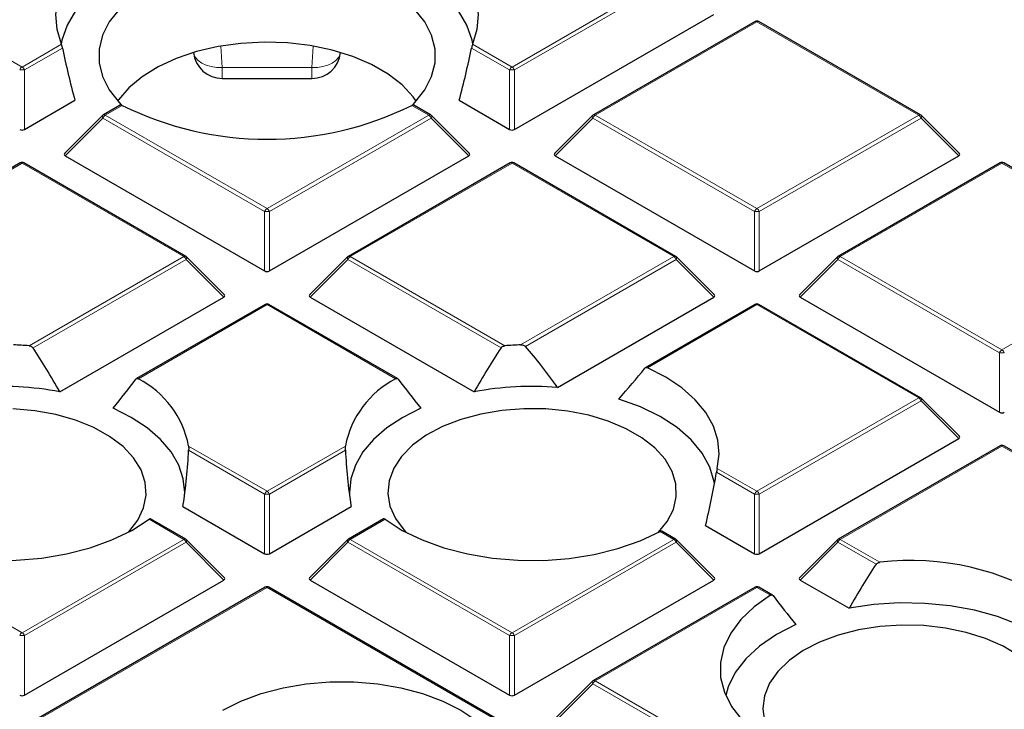
# Model space of a CAD drawing. Units: millimetres. Extents: x -35 to 420, y -33 to 369.
# Drawn here: x 305 to 320, y 206 to 216 of the extents above; entities that cross this region are included whole.
import ezdxf

# ---------------------------------------------------------------- set-up
doc = ezdxf.new("R2010")
doc.units = ezdxf.units.MM

msp = doc.modelspace()

# ---------------------------------------------------------------- linework, layer by layer
at = {"color": 8, "linetype": 'Continuous', "lineweight": 18}
for p, q in [((302.7002, 216.5043), (305.1008, 215.1185)), ((312.3739, 215.1185), (314.7745, 216.5043)), ((314.8095, 216.4608), (312.4089, 215.075)), ((316.0104, 215.7908), (313.6098, 214.405)), ((318.411, 214.405), (316.0104, 215.7908)), ((305.1008, 215.1185), (305.6852, 215.4559)), ((311.7895, 215.4559), (312.3739, 215.1185)), ((305.7009, 215.4012), (305.1358, 215.075)), ((308.0514, 215.4293), (308.0726, 215.1118)), ((309.4232, 215.4293), (309.4021, 215.1118)), ((312.3389, 215.075), (311.7738, 215.4012)), ((305.1358, 215.075), (305.1358, 214.1918)), ((308.0726, 215.1118), (309.4021, 215.1118)), ((308.0726, 215.1118), (308.0726, 214.9487)), ((309.4021, 215.1118), (309.4021, 214.9487)), ((312.3389, 214.1918), (312.3389, 215.075)), ((312.4089, 215.075), (312.4089, 214.1918)), ((306.5878, 214.5499), (306.3367, 214.405)), ((311.1379, 214.405), (310.8869, 214.5499)), ((306.3017, 214.3615), (305.7419, 213.8016)), ((308.7023, 212.9756), (306.3017, 214.3615)), ((306.3367, 214.405), (308.7373, 213.0192)), ((308.7373, 213.0192), (311.1379, 214.405)), ((311.1729, 214.3615), (308.7723, 212.9756)), ((311.7328, 213.8016), (311.1729, 214.3615)), ((313.5748, 214.3615), (313.015, 213.8016)), ((315.9754, 212.9756), (313.5748, 214.3615)), ((313.6098, 214.405), (316.0104, 213.0192)), ((316.0104, 213.0192), (318.411, 214.405)), ((318.446, 214.3615), (316.0454, 212.9756)), ((319.0059, 213.8016), (318.446, 214.3615)), ((305.1008, 213.6915), (302.7002, 212.3057)), ((307.5014, 212.3057), (305.1008, 213.6915)), ((312.3739, 213.6915), (309.9733, 212.3057)), ((314.7745, 212.3057), (312.3739, 213.6915)), ((319.647, 213.6915), (317.2464, 212.3057)), ((322.0476, 212.3057), (319.647, 213.6915)), ((308.7023, 212.0925), (308.7023, 212.9756)), ((308.7723, 212.9756), (308.7723, 212.0925)), ((315.9754, 212.0925), (315.9754, 212.9756)), ((316.0454, 212.9756), (316.0454, 212.0925)), ((305.2052, 210.9801), (307.5014, 212.3057)), ((307.5364, 212.2621), (305.2634, 210.95)), ((308.0962, 211.7022), (307.5364, 212.2621)), ((309.9383, 212.2621), (309.3784, 211.7022)), ((312.2112, 210.95), (309.9383, 212.2621)), ((309.9733, 212.3057), (312.2695, 210.9801)), ((312.5025, 210.9941), (314.7745, 212.3057)), ((314.8095, 212.2621), (312.5735, 210.9713)), ((315.3693, 211.7022), (314.8095, 212.2621)), ((317.2114, 212.2621), (316.6515, 211.7022)), ((319.612, 210.8763), (317.2114, 212.2621)), ((317.2464, 212.3057), (319.647, 210.9198)), ((319.647, 210.9198), (322.0476, 212.3057)), ((308.7373, 211.5922), (306.8279, 210.4899)), ((310.6467, 210.4899), (308.7373, 211.5922)), ((316.0104, 211.5922), (314.3876, 210.6553)), ((318.411, 210.2063), (316.0104, 211.5922)), ((319.612, 209.9932), (319.612, 210.8763)), ((316.0104, 208.8205), (318.411, 210.2063)), ((318.446, 210.1628), (316.0454, 208.777)), ((319.0059, 209.6029), (318.446, 210.1628)), ((307.5727, 209.4928), (308.7373, 208.8205)), ((308.7373, 208.8205), (309.902, 209.4928)), ((319.647, 209.4928), (317.2464, 208.107)), ((322.0476, 208.107), (319.647, 209.4928)), ((308.7023, 208.777), (307.5736, 209.4286)), ((309.901, 209.4286), (308.7723, 208.777)), ((315.4207, 209.1609), (316.0104, 208.8205)), ((315.9754, 208.777), (315.409, 209.104)), ((308.7023, 207.8938), (308.7023, 208.777)), ((308.7723, 208.777), (308.7723, 207.8938)), ((315.9754, 207.8938), (315.9754, 208.777)), ((316.0454, 208.777), (316.0454, 207.8938)), ((307.5014, 208.107), (306.9858, 208.4046)), ((310.4889, 208.4046), (309.9733, 208.107)), ((314.7745, 208.107), (314.5716, 208.2241)), ((302.7002, 208.107), (305.1008, 206.7212)), ((305.1008, 206.7212), (307.5014, 208.107)), ((307.5364, 208.0635), (305.1358, 206.6776)), ((308.0962, 207.5035), (307.5364, 208.0635)), ((309.9383, 208.0635), (309.3784, 207.5035)), ((312.3389, 206.6776), (309.9383, 208.0635)), ((309.9733, 208.107), (312.3739, 206.7212)), ((312.3739, 206.7212), (314.7745, 208.107)), ((314.8095, 208.0635), (312.4089, 206.6776)), ((315.3693, 207.5035), (314.8095, 208.0635)), ((317.2114, 208.0635), (316.6515, 207.5035)), ((317.7778, 207.7365), (317.2114, 208.0635)), ((317.2464, 208.107), (317.8361, 207.7666)), ((308.7373, 207.3935), (302.7002, 203.9083)), ((314.7745, 203.9083), (308.7373, 207.3935)), ((316.0104, 207.3935), (313.6098, 206.0077)), ((316.2133, 207.2764), (316.0104, 207.3935)), ((305.1358, 206.6776), (305.1358, 205.7945)), ((312.3389, 205.7945), (312.3389, 206.6776)), ((312.4089, 206.6776), (312.4089, 205.7945)), ((313.5748, 205.9641), (313.015, 205.4042)), ((315.9754, 204.5783), (313.5748, 205.9641)), ((313.6098, 206.0077), (316.0104, 204.6218))]:
    msp.add_line(p, q, dxfattribs=at)
at = {"color": 7, "linetype": 'Continuous', "lineweight": 25}
for p, q in [((312.4089, 214.1918), (315.3693, 215.9009)), ((315.9819, 215.7937), (313.5813, 214.4078)), ((318.4396, 214.4078), (316.039, 215.7937)), ((308.0726, 214.9487), (309.4021, 214.9487)), ((305.1358, 214.1918), (305.8856, 214.6247)), ((311.5891, 214.6247), (312.3389, 214.1918)), ((306.5596, 214.553), (306.3082, 214.4078)), ((311.1665, 214.4078), (310.9151, 214.553)), ((306.2963, 214.3987), (305.7328, 213.8352)), ((311.7418, 213.8352), (311.1783, 214.3987)), ((313.5694, 214.3987), (313.0059, 213.8352)), ((319.0149, 213.8352), (318.4514, 214.3987)), ((305.0722, 213.6943), (302.6716, 212.3085)), ((307.5299, 212.3085), (305.1294, 213.6943)), ((305.7419, 213.8016), (308.7023, 212.0925)), ((308.7723, 212.0925), (311.7328, 213.8016)), ((312.3453, 213.6943), (309.9447, 212.3085)), ((314.803, 212.3085), (312.4024, 213.6943)), ((313.015, 213.8016), (315.9754, 212.0925)), ((316.0454, 212.0925), (319.0059, 213.8016)), ((319.6184, 213.6943), (317.2178, 212.3085)), ((322.0761, 212.3085), (319.6755, 213.6943)), ((308.1053, 211.7359), (307.5418, 212.2994)), ((309.9329, 212.2994), (309.3694, 211.7359)), ((315.3784, 211.7359), (314.8149, 212.2994)), ((317.206, 212.2994), (316.6425, 211.7359)), ((305.662, 210.2969), (308.0962, 211.7022)), ((309.3784, 211.7022), (311.8127, 210.2969)), ((313.0491, 210.3628), (315.3693, 211.7022)), ((316.6515, 211.7022), (319.612, 209.9932)), ((308.7088, 211.595), (306.799, 210.4925)), ((310.6756, 210.4925), (308.7659, 211.595)), ((315.9819, 211.595), (314.3543, 210.6554)), ((318.4396, 210.2092), (316.039, 211.595)), ((319.0149, 209.6366), (318.4514, 210.2001)), ((316.0454, 207.8938), (319.0059, 209.6029)), ((319.6184, 209.4957), (317.2178, 208.1098)), ((322.0761, 208.1098), (319.6755, 209.4957)), ((307.4893, 208.5941), (308.7023, 207.8938)), ((308.7723, 207.8938), (309.9853, 208.5941)), ((307.5299, 208.1098), (307.0096, 208.4102)), ((310.465, 208.4102), (309.9447, 208.1098)), ((315.2477, 208.314), (315.9754, 207.8938)), ((314.803, 208.1098), (314.5998, 208.2271)), ((308.1053, 207.5372), (307.5418, 208.1007)), ((309.9329, 208.1007), (309.3694, 207.5372)), ((315.3784, 207.5372), (314.8149, 208.1007)), ((317.206, 208.1007), (316.6425, 207.5372)), ((305.1358, 205.7945), (308.0962, 207.5035)), ((309.3784, 207.5035), (312.3389, 205.7945)), ((312.4089, 205.7945), (315.3693, 207.5035)), ((316.6515, 207.5035), (317.3793, 207.0834)), ((308.7088, 207.3963), (302.6716, 203.9112)), ((314.803, 203.9112), (308.7659, 207.3963)), ((315.9819, 207.3963), (313.5813, 206.0105)), ((316.2422, 207.279), (316.039, 207.3963)), ((313.5694, 206.0014), (313.0059, 205.4379))]:
    msp.add_line(p, q, dxfattribs=at)
at = {"color": 7, "linetype": 'Continuous', "lineweight": 25, "flags": 128}
for points in [[(305.6852, 215.4559), (305.6209, 215.6753), (305.6039, 215.8977), (305.6342, 216.1195), (305.7115, 216.3376), (305.8347, 216.5485), (306.0017, 216.7491), (306.2101, 216.9363), (306.4568, 217.1073)], [(311.0179, 217.1073), (311.2645, 216.9363), (311.473, 216.7491), (311.64, 216.5485), (311.7631, 216.3376), (311.8404, 216.1195), (311.8708, 215.8977), (311.8537, 215.6753), (311.7895, 215.4559)], [(306.8293, 216.6727), (306.5375, 216.5206), (306.2817, 216.3482), (306.0661, 216.1584), (305.8943, 215.9542), (305.7691, 215.739), (305.6926, 215.5164), (305.6819, 215.464)], [(311.7927, 215.464), (311.7821, 215.5164), (311.7055, 215.739), (311.5803, 215.9542), (311.4085, 216.1584), (311.193, 216.3482), (310.9372, 216.5206), (310.6453, 216.6727)], [(306.5431, 215.9748), (306.395, 215.7875), (306.2945, 215.59), (306.2437, 215.3861), (306.2437, 215.1802), (306.2945, 214.9764), (306.395, 214.7788), (306.5431, 214.5915), (306.5739, 214.56)], [(310.9045, 214.5636), (310.9315, 214.5915), (311.0797, 214.7788), (311.1802, 214.9764), (311.231, 215.1802), (311.231, 215.3861), (311.1802, 215.59), (311.0797, 215.7875), (310.9315, 215.9748)], [(310.9514, 214.6129), (310.9058, 214.6759), (310.7417, 214.8522), (310.5348, 215.0128), (310.2897, 215.1544), (310.0114, 215.2738), (309.706, 215.3685), (309.3799, 215.4366), (309.0402, 215.4766), (308.694, 215.4875), (308.3487, 215.4693), (308.0117, 215.4222), (307.6901, 215.3473), (307.3909, 215.2462), (307.1204, 215.1209), (306.8843, 214.9743), (306.6878, 214.8094), (306.5349, 214.6298), (306.5233, 214.6129)], [(315.4207, 209.1609), (315.45, 209.3708), (315.4313, 209.5811), (315.3651, 209.7881), (315.2525, 209.9884), (315.0953, 210.1784), (314.8964, 210.3548), (314.6591, 210.5147), (314.3876, 210.6553)], [(315.3794, 208.9337), (315.375, 208.9626), (315.312, 209.1785), (315.1975, 209.3873), (315.0336, 209.5849), (314.8236, 209.7673), (314.5716, 209.931), (314.2825, 210.0728), (313.962, 210.19)], [(306.6757, 208.2115), (306.6837, 208.2199), (306.8179, 208.3928), (306.9048, 208.5754), (306.9424, 208.7635), (306.9299, 208.9528), (306.8674, 209.1387), (306.7565, 209.3169), (306.5998, 209.4833), (306.4009, 209.6339), (306.1645, 209.7653), (305.8962, 209.8742), (305.6022, 209.9583), (305.2894, 210.0154), (304.9652, 210.0443)], [(307.5148, 208.7761), (307.5154, 208.8001), (307.4943, 209.0062), (307.4264, 209.209), (307.3129, 209.4048), (307.1558, 209.5904), (306.9578, 209.7624), (306.7223, 209.9178), (306.4534, 210.0541)], [(311.0212, 210.0541), (310.7524, 209.9178), (310.5169, 209.7624), (310.3189, 209.5904), (310.1618, 209.4048), (310.0483, 209.209), (309.9804, 209.0062), (309.9593, 208.8001), (309.9599, 208.7761)], [(314.548, 208.2115), (314.676, 208.3705), (314.769, 208.5522), (314.8128, 208.7399), (314.8065, 208.9292), (314.7503, 209.1158), (314.6453, 209.2952), (314.4941, 209.4633), (314.3003, 209.6161), (314.0683, 209.75), (313.8036, 209.8619), (313.5125, 209.9492), (313.2016, 210.0098), (312.8784, 210.0423), (312.5504, 210.0459), (312.2253, 210.0206), (311.9107, 209.9669), (311.6139, 209.8861), (311.342, 209.7802), (311.1013, 209.6515), (310.8975, 209.5031), (310.7353, 209.3385), (310.6185, 209.1615), (310.5499, 208.9763), (310.531, 208.7872), (310.5624, 208.5987), (310.6433, 208.4151), (310.7717, 208.2409), (310.799, 208.2115)], [(302.9031, 208.2241), (303.2003, 208.0843), (303.5281, 207.9695), (303.8801, 207.8819), (304.2497, 207.8231), (304.6299, 207.7942), (305.0132, 207.7958), (305.3926, 207.8279), (305.7606, 207.8899), (306.1104, 207.9805), (306.4352, 208.0981), (306.7289, 208.2404), (306.9858, 208.4046)], [(310.4889, 208.4046), (310.7458, 208.2404), (311.0395, 208.0981), (311.3643, 207.9805), (311.714, 207.8899), (312.0821, 207.8279), (312.4614, 207.7958), (312.8448, 207.7942), (313.2249, 207.8231), (313.5945, 207.8819), (313.9466, 207.9695), (314.2743, 208.0843), (314.5716, 208.2241)], [(316.2133, 207.2764), (315.9712, 207.1048), (315.7723, 206.9155), (315.6205, 206.7123), (315.5186, 206.499), (315.4686, 206.2795), (315.4714, 206.0582), (315.527, 205.8392), (315.6343, 205.6267), (315.7913, 205.4248), (315.995, 205.2373), (316.2415, 205.0678), (316.526, 204.9195)], [(320.629, 206.3412), (320.426, 206.5263), (320.1803, 206.6931), (319.8967, 206.8386), (319.5808, 206.9598), (319.2386, 207.0544), (318.8769, 207.1206), (318.5028, 207.157), (318.1236, 207.1629), (317.7466, 207.1382), (317.3793, 207.0834)], [(316.5878, 206.8405), (316.2991, 206.6927), (316.0496, 206.5227), (315.8444, 206.334), (315.6876, 206.1303), (315.5825, 205.9159), (315.5466, 205.791)], [(319.8933, 206.3844), (319.6658, 206.5209), (319.4049, 206.6357), (319.1167, 206.7262), (318.8079, 206.7902), (318.4858, 206.8263), (318.158, 206.8335), (317.8321, 206.8118), (317.5158, 206.7616), (317.2164, 206.6841), (316.941, 206.5812), (316.6961, 206.4552), (316.4874, 206.3091), (316.3197, 206.1463), (316.1971, 205.9706), (316.1223, 205.7862), (316.0972, 205.5974), (316.0972, 205.5974)], [(308.0807, 205.5703), (308.3503, 205.7051), (308.6504, 205.8165), (308.9748, 205.902), (309.3171, 205.96), (309.6702, 205.9893), (310.0268, 205.9893), (310.3799, 205.96), (310.7222, 205.902), (311.0466, 205.8165), (311.3467, 205.7051), (311.6163, 205.5703), (311.8499, 205.4147), (312.0427, 205.2414), (312.1909, 205.0541), (312.2914, 204.8566), (312.3421, 204.6527), (312.3421, 204.4468), (312.2914, 204.243), (312.1909, 204.0454), (312.0427, 203.8581), (311.8499, 203.6849), (311.6163, 203.5293)]]:
    msp.add_lwpolyline(points, dxfattribs=at)
at = {"color": 8, "linetype": 'Continuous', "lineweight": 18, "flags": 128}
for points in [[(307.6465, 215.3346), (307.653, 215.3076), (307.6775, 215.2589), (307.7172, 215.2148), (307.7704, 215.1769), (307.8352, 215.1467), (307.9091, 215.1253), (307.9892, 215.1135), (308.0726, 215.1118)], [(309.4021, 215.1118), (309.4854, 215.1135), (309.5656, 215.1253), (309.6395, 215.1467), (309.7043, 215.1769), (309.7575, 215.2148), (309.7971, 215.2589), (309.8216, 215.3076), (309.8281, 215.3346)], [(306.3017, 214.3615), (306.2978, 214.3687), (306.2949, 214.3756), (306.2931, 214.382), (306.2925, 214.3879), (306.2931, 214.3929), (306.2949, 214.3969), (306.2963, 214.3987)], [(311.1783, 214.3987), (311.1798, 214.3969), (311.1816, 214.3929), (311.1822, 214.3879), (311.1816, 214.382), (311.1798, 214.3756), (311.1769, 214.3687), (311.1729, 214.3615)], [(313.5748, 214.3615), (313.5709, 214.3687), (313.568, 214.3756), (313.5662, 214.382), (313.5656, 214.3879), (313.5662, 214.3929), (313.568, 214.3969), (313.5694, 214.3987)], [(318.4514, 214.3987), (318.4529, 214.3969), (318.4547, 214.3929), (318.4553, 214.3879), (318.4547, 214.382), (318.4529, 214.3756), (318.45, 214.3687), (318.446, 214.3615)], [(307.5418, 212.2994), (307.5433, 212.2976), (307.545, 212.2935), (307.5456, 212.2885), (307.545, 212.2827), (307.5433, 212.2763), (307.5403, 212.2693), (307.5364, 212.2621)], [(309.9383, 212.2621), (309.9343, 212.2693), (309.9314, 212.2763), (309.9296, 212.2827), (309.929, 212.2885), (309.9296, 212.2935), (309.9314, 212.2976), (309.9329, 212.2994)], [(314.8149, 212.2994), (314.8164, 212.2976), (314.8181, 212.2935), (314.8187, 212.2885), (314.8181, 212.2827), (314.8164, 212.2763), (314.8134, 212.2693), (314.8095, 212.2621)], [(317.2114, 212.2621), (317.2074, 212.2693), (317.2045, 212.2763), (317.2027, 212.2827), (317.2021, 212.2885), (317.2027, 212.2935), (317.2045, 212.2976), (317.206, 212.2994)], [(318.4514, 210.2001), (318.4529, 210.1983), (318.4547, 210.1942), (318.4553, 210.1892), (318.4547, 210.1834), (318.4529, 210.1769), (318.45, 210.17), (318.446, 210.1628)], [(307.5418, 208.1007), (307.5433, 208.0989), (307.545, 208.0949), (307.5456, 208.0898), (307.545, 208.084), (307.5433, 208.0776), (307.5403, 208.0707), (307.5364, 208.0635)], [(309.9383, 208.0635), (309.9343, 208.0707), (309.9314, 208.0776), (309.9296, 208.084), (309.929, 208.0898), (309.9296, 208.0949), (309.9314, 208.0989), (309.9329, 208.1007)], [(314.8149, 208.1007), (314.8164, 208.0989), (314.8181, 208.0949), (314.8187, 208.0898), (314.8181, 208.084), (314.8164, 208.0776), (314.8134, 208.0707), (314.8095, 208.0635)], [(317.2114, 208.0635), (317.2074, 208.0707), (317.2045, 208.0776), (317.2027, 208.084), (317.2021, 208.0898), (317.2027, 208.0949), (317.2045, 208.0989), (317.206, 208.1007)], [(313.5748, 205.9641), (313.5709, 205.9713), (313.568, 205.9782), (313.5662, 205.9847), (313.5656, 205.9905), (313.5662, 205.9955), (313.568, 205.9996), (313.5694, 206.0014)]]:
    msp.add_lwpolyline(points, dxfattribs=at)
at = {"color": 7, "linetype": 'Continuous', "lineweight": 25}
for centre, radius, start, end in [((316.0104, 215.7442), 0.0571, 60.00269, 119.99731), ((308.0726, 215.3772), 0.4286, 185.72262, 270), ((309.4021, 215.3772), 0.4286, 270, 354.27738), ((308.7373, 218.888), 4.8415, 243.64112, 296.35888), ((306.3367, 214.3583), 0.0571, 119.99731, 135.00155), ((311.1379, 214.3583), 0.0571, 44.99845, 60.00269), ((313.6098, 214.3583), 0.0571, 119.99731, 135.00155), ((318.411, 214.3583), 0.0571, 44.99845, 60.00269), ((305.1008, 213.6448), 0.0571, 60.00269, 119.99731), ((312.3739, 213.6448), 0.0571, 60.00269, 119.99731), ((319.647, 213.6448), 0.0571, 60.00269, 119.99731), ((307.5014, 212.259), 0.0571, 44.99845, 60.00269), ((309.9733, 212.259), 0.0571, 119.99731, 135.00155), ((314.7745, 212.259), 0.0571, 44.99845, 60.00269), ((317.2464, 212.259), 0.0571, 119.99731, 135.00155), ((308.7373, 211.5455), 0.0571, 60.00269, 119.99731), ((316.0104, 211.5455), 0.0571, 60.00269, 119.99731), ((304.8031, 206.2403), 4.7568, 85.15194, 87.96432), ((312.6715, 206.2403), 4.7568, 92.03568, 94.84806), ((306.1787, 209.2283), 1.4189, 10.74721, 62.76836), ((311.296, 209.2283), 1.4189, 117.23164, 169.25279), ((304.8007, 205.7638), 4.6143, 79.24262, 94.66325), ((312.6739, 205.7638), 4.6143, 85.33675, 100.75738), ((318.411, 210.1597), 0.0571, 44.99845, 60.00269), ((319.647, 209.4462), 0.0571, 60.00269, 119.99731), ((307.5014, 208.0603), 0.0571, 44.99845, 60.00269), ((309.9733, 208.0603), 0.0571, 119.99731, 135.00155), ((314.7745, 208.0603), 0.0571, 44.99845, 60.00269), ((317.2464, 208.0603), 0.0571, 119.99731, 135.00155), ((318.2937, 203.8372), 3.9559, 57.40653, 96.64349), ((308.7373, 207.3468), 0.0571, 60.00269, 119.99731), ((316.0104, 207.3468), 0.0571, 60.00269, 119.99731), ((313.6098, 205.961), 0.0571, 119.99731, 135.00155), ((316.9888, 205.6368), 0.8925, 182.53012, 225.70376)]:
    msp.add_arc(centre, radius, start, end, dxfattribs=at)
at = {"color": 8, "linetype": 'Continuous', "lineweight": 18}
for centre, radius, start, end in [((315.9937, 215.7673), 0.0289, 54.53278, 114.15676), ((316.0272, 215.7673), 0.0289, 65.84324, 125.46722), ((305.1481, 215.0447), 0.0877, 122.63797, 159.77289), ((305.1008, 214.3515), 0.7244, 87.23102, 92.76898), ((305.0535, 215.0447), 0.0877, 20.22711, 57.36203), ((312.4212, 215.0447), 0.0877, 122.63797, 159.77289), ((312.3739, 214.3515), 0.7244, 87.23102, 92.76898), ((312.3266, 215.0447), 0.0877, 20.22711, 57.36203), ((306.384, 214.3311), 0.0877, 122.63797, 159.77289), ((306.32, 214.3815), 0.0289, 54.53278, 114.15676), ((311.1547, 214.3815), 0.0289, 65.84324, 125.46722), ((311.0906, 214.3311), 0.0877, 20.22711, 57.36203), ((313.6571, 214.3311), 0.0877, 122.63797, 159.77289), ((313.5931, 214.3815), 0.0289, 54.53278, 114.15676), ((318.4278, 214.3815), 0.0289, 65.84324, 125.46722), ((318.3637, 214.3311), 0.0877, 20.22711, 57.36203), ((305.084, 213.668), 0.0289, 54.53278, 114.15676), ((305.1175, 213.668), 0.0289, 65.84324, 125.46722), ((312.3571, 213.668), 0.0289, 54.53278, 114.15676), ((312.3906, 213.668), 0.0289, 65.84324, 125.46722), ((319.6302, 213.668), 0.0289, 54.53278, 114.15676), ((319.6637, 213.668), 0.0289, 65.84324, 125.46722), ((308.7846, 212.9453), 0.0877, 122.63797, 159.77289), ((308.7373, 212.2521), 0.7244, 87.23102, 92.76898), ((308.69, 212.9453), 0.0877, 20.22711, 57.36203), ((316.0577, 212.9453), 0.0877, 122.63797, 159.77289), ((316.0104, 212.2521), 0.7244, 87.23102, 92.76898), ((315.9631, 212.9453), 0.0877, 20.22711, 57.36203), ((307.5181, 212.2821), 0.0289, 65.84324, 125.46722), ((307.4541, 212.2318), 0.0877, 20.22711, 57.36203), ((310.0206, 212.2318), 0.0877, 122.63797, 159.77289), ((309.9565, 212.2821), 0.0289, 54.53278, 114.15676), ((314.7912, 212.2821), 0.0289, 65.84324, 125.46722), ((314.7272, 212.2318), 0.0877, 20.22711, 57.36203), ((317.2937, 212.2318), 0.0877, 122.63797, 159.77289), ((317.2296, 212.2821), 0.0289, 54.53278, 114.15676), ((308.7206, 211.5686), 0.0289, 54.53278, 114.15676), ((308.7541, 211.5686), 0.0289, 65.84324, 125.46722), ((315.9937, 211.5686), 0.0289, 54.53278, 114.15676), ((316.0272, 211.5686), 0.0289, 65.84324, 125.46722), ((319.6943, 210.846), 0.0877, 122.63797, 159.77289), ((319.5997, 210.846), 0.0877, 20.22711, 57.36203), ((319.647, 210.1528), 0.7244, 87.23102, 92.76898), ((318.4278, 210.1828), 0.0289, 65.84324, 125.46722), ((318.3637, 210.1325), 0.0877, 20.22711, 57.36203), ((319.6302, 209.4693), 0.0289, 54.53278, 114.15676), ((319.6637, 209.4693), 0.0289, 65.84324, 125.46722), ((308.7846, 208.7466), 0.0877, 122.63797, 159.77289), ((308.7373, 208.0535), 0.7244, 87.23102, 92.76898), ((308.69, 208.7466), 0.0877, 20.22711, 57.36203), ((316.0577, 208.7466), 0.0877, 122.63797, 159.77289), ((316.0104, 208.0535), 0.7244, 87.23102, 92.76898), ((315.9631, 208.7466), 0.0877, 20.22711, 57.36203), ((307.5181, 208.0835), 0.0289, 65.84324, 125.46722), ((307.4541, 208.0331), 0.0877, 20.22711, 57.36203), ((310.0206, 208.0331), 0.0877, 122.63797, 159.77289), ((309.9565, 208.0835), 0.0289, 54.53278, 114.15676), ((314.7912, 208.0835), 0.0289, 65.84324, 125.46722), ((314.7272, 208.0331), 0.0877, 20.22711, 57.36203), ((317.2937, 208.0331), 0.0877, 122.63797, 159.77289), ((317.2296, 208.0835), 0.0289, 54.53278, 114.15676), ((308.7206, 207.37), 0.0289, 54.53278, 114.15676), ((308.7541, 207.37), 0.0289, 65.84324, 125.46722), ((315.9937, 207.37), 0.0289, 54.53278, 114.15676), ((316.0272, 207.37), 0.0289, 65.84324, 125.46722), ((305.1481, 206.6473), 0.0877, 122.63797, 159.77289), ((305.1008, 205.9541), 0.7244, 87.23102, 92.76898), ((305.0535, 206.6473), 0.0877, 20.22711, 57.36203), ((312.4212, 206.6473), 0.0877, 122.63797, 159.77289), ((312.3739, 205.9541), 0.7244, 87.23102, 92.76898), ((312.3266, 206.6473), 0.0877, 20.22711, 57.36203), ((313.6571, 205.9338), 0.0877, 122.63797, 159.77289), ((313.5931, 205.9841), 0.0289, 54.53278, 114.15676)]:
    msp.add_arc(centre, radius, start, end, dxfattribs=at)
at = {"color": 7, "linetype": 'Continuous', "lineweight": 25}
for centre, major_axis, ratio, start_param, end_param in [((308.4206, 214.3883), (-1.9284, 5.4618), 0.406052, 1.2437844, 1.3855522), ((309.0541, 214.3883), (1.9284, 5.4618), 0.406052, 4.8976331, 5.0394009), ((305.1008, 214.2255), (0.0571, 0), 0.7452752, 4.0533309, 5.371447), ((312.3739, 214.2255), (0.0571, 0), 0.7452752, 4.0533309, 5.371447), ((305.8002, 213.8218), (0.0738, 0), 0.4471651, 2.4825346, 3.8006507), ((311.6745, 213.8218), (0.0738, 0), 0.4471651, 5.6241273, 6.9422433), ((313.0733, 213.8218), (0.0738, 0), 0.4471651, 2.4825346, 3.8006507), ((318.9476, 213.8218), (0.0738, 0), 0.4471651, 5.6241273, 6.9422433), ((308.7373, 212.1262), (0.0571, 0), 0.7452752, 4.0533309, 5.371447), ((316.0104, 212.1262), (0.0571, 0), 0.7452752, 4.0533309, 5.371447), ((308.0379, 211.7224), (0.0738, 0), 0.4471651, 5.6241273, 6.9422433), ((309.4367, 211.7224), (0.0738, 0), 0.4471651, 2.4825346, 3.8006507), ((315.311, 211.7224), (0.0738, 0), 0.4471651, 5.6241273, 6.9422433), ((316.7098, 211.7224), (0.0738, 0), 0.4471651, 2.4825346, 3.8006507), ((304.5236, 207.8128), (-1.6898, 4.786), 0.406052, 5.1095986, 5.2760876), ((312.951, 207.8128), (1.6898, 4.786), 0.406052, 1.0070977, 1.1735867), ((312.403, 207.1954), (-1.6469, 4.6645), 0.406052, 5.3071254, 5.4994858), ((312.9841, 210.3533), (2.8143, 3.0909), 0.2009485, 4.8413615, 4.9874407), ((305.1047, 209.744), (2.7505, 3.0208), 0.2009485, 4.9944888, 5.1374558), ((312.3699, 209.744), (-2.7505, 3.0208), 0.2009485, 1.1457295, 1.2886965), ((319.647, 210.0268), (0.0571, 0), 0.7452752, 4.0533309, 5.371447), ((318.9476, 209.6231), (0.0738, 0), 0.4471651, 5.6241273, 6.9422433), ((305.0717, 207.1954), (1.6469, 4.6645), 0.406052, 5.1561567, 5.348517), ((312.403, 207.1954), (-1.6469, 4.6645), 0.406052, 0.9346683, 1.1270286), ((312.951, 207.8128), (1.6898, 4.786), 0.406052, 4.9586299, 5.1251189), ((308.7373, 207.9275), (0.0571, 0), 0.7452752, 4.0533309, 5.371447), ((316.0104, 207.9275), (0.0571, 0), 0.7452752, 4.0533309, 5.371447), ((318.5176, 204.5993), (1.6898, 4.786), 0.406052, 1.0070977, 1.1735867), ((308.0379, 207.5238), (0.0738, 0), 0.4471651, 5.6241273, 6.9422433), ((309.4367, 207.5238), (0.0738, 0), 0.4471651, 2.4825346, 3.8006507), ((315.311, 207.5238), (0.0738, 0), 0.4471651, 5.6241273, 6.9422433), ((316.7098, 207.5238), (0.0738, 0), 0.4471651, 2.4825346, 3.8006507), ((317.9365, 206.5305), (-2.7505, 3.0208), 0.2009485, 1.1457295, 1.2886965), ((305.1008, 205.8282), (0.0571, 0), 0.7452752, 4.0533309, 5.371447), ((312.3739, 205.8282), (0.0571, 0), 0.7452752, 4.0533309, 5.371447)]:
    msp.add_ellipse(centre, major_axis=major_axis, ratio=ratio, start_param=start_param, end_param=end_param, dxfattribs=at)
for points, knots in [([(390.0187, 202.4867), (390.0115, 202.678), (389.991, 203.23), (389.9077, 204.1415), (389.7724, 205.2204), (389.5898, 206.2969), (389.363, 207.3706), (389.0912, 208.4406), (388.7748, 209.5066), (388.4138, 210.5679), (388.0084, 211.6238), (387.5588, 212.6737), (387.0652, 213.717), (386.5278, 214.753), (385.9469, 215.781), (385.3229, 216.8004), (384.656, 217.8106), (383.9467, 218.8108), (383.1955, 219.8004), (382.4027, 220.7787), (381.5689, 221.7452), (380.6946, 222.6991), (379.7804, 223.6398), (378.8268, 224.5668), (377.8346, 225.4795), (376.8043, 226.3772), (375.7366, 227.2595), (374.6322, 228.1258), (373.4918, 228.9755), (372.3162, 229.8082), (371.106, 230.6234), (369.8621, 231.4206), (368.5853, 232.1993), (367.2764, 232.9591), (365.9361, 233.6995), (364.5653, 234.4202), (363.1648, 235.1207), (361.7356, 235.8006), (360.2784, 236.4596), (358.7942, 237.0972), (357.2839, 237.7132), (355.7483, 238.3072), (354.1885, 238.8788), (352.6053, 239.4277), (350.9997, 239.9536), (349.3726, 240.4563), (347.7251, 240.9355), (346.0582, 241.3908), (344.3727, 241.8221), (342.6698, 242.2291), (340.9504, 242.6115), (339.2156, 242.9692), (337.4664, 243.302), (335.7038, 243.6096), (333.929, 243.892), (332.1429, 244.1488), (330.3466, 244.3801), (328.5412, 244.5856), (326.7278, 244.7653), (324.9074, 244.919), (323.0812, 245.0467), (321.2502, 245.1483), (319.4155, 245.2238), (317.5782, 245.273), (315.7393, 245.296), (313.9001, 245.2928), (312.0616, 245.2633), (310.2248, 245.2076), (308.391, 245.1256), (306.561, 245.0176), (304.7682, 244.8857), (303.4542, 244.7708), (302.7483, 244.7025), (302.6154, 244.6896)], [0, 0, 0, 0, 0.0074938, 0.0216154, 0.0357408, 0.0498727, 0.0640137, 0.0781661, 0.0923321, 0.1065132, 0.1207107, 0.1349256, 0.1491582, 0.1634088, 0.177677, 0.1919625, 0.2062643, 0.2205816, 0.2349132, 0.249258, 0.2636145, 0.2779817, 0.292358, 0.3067424, 0.3211336, 0.3355305, 0.3499321, 0.3643374, 0.3787456, 0.3931559, 0.4075676, 0.4219803, 0.4363932, 0.4508059, 0.4652181, 0.4796294, 0.4940396, 0.5084485, 0.522856, 0.5372619, 0.5516662, 0.5660689, 0.5804698, 0.594869, 0.6092665, 0.6236623, 0.6380564, 0.652449, 0.66684, 0.6812295, 0.6956176, 0.7100044, 0.7243899, 0.7387742, 0.7531574, 0.7675397, 0.781921, 0.7963015, 0.8106813, 0.8250605, 0.8394392, 0.8538174, 0.8681952, 0.8825728, 0.8969503, 0.9113277, 0.9257052, 0.9400827, 0.9544605, 0.9688386, 0.9832171, 0.9968395, 1, 1, 1, 1]), ([(305.7009, 215.4012), (305.6995, 215.4076), (305.6967, 215.4202), (305.6916, 215.4381), (305.6877, 215.4495), (305.6856, 215.4547), (305.6852, 215.4559)], [0, 0, 0, 0, 0.2932283, 0.5857255, 0.9118597, 1, 1, 1, 1]), ([(311.7895, 215.4559), (311.7872, 215.4496), (311.7832, 215.4387), (311.7775, 215.4184), (311.7749, 215.4064), (311.7738, 215.4012)], [0, 0, 0, 0, 0.44228743, 0.75804262, 1, 1, 1, 1]), ([(306.5878, 214.5499), (306.5832, 214.5519), (306.5741, 214.5558), (306.5644, 214.556), (306.5609, 214.5531), (306.56, 214.5524)], [0, 0, 0, 0, 0.4266115, 0.8538473, 1, 1, 1, 1]), ([(310.9148, 214.5525), (310.9142, 214.553), (310.9111, 214.5559), (310.9016, 214.5561), (310.892, 214.552), (310.8869, 214.5499)], [0, 0, 0, 0, 0.0941633, 0.5237251, 1, 1, 1, 1]), ([(305.2052, 210.9801), (305.2147, 210.9785), (305.2315, 210.9756), (305.2519, 210.964), (305.2599, 210.9543), (305.2634, 210.95)], [0, 0, 0, 0, 0.42362079, 0.7434901, 1, 1, 1, 1]), ([(312.2112, 210.95), (312.2153, 210.9548), (312.2234, 210.9644), (312.2418, 210.9744), (312.2577, 210.9788), (312.2673, 210.9799), (312.2695, 210.9801)], [0, 0, 0, 0, 0.28691, 0.5727075, 0.9039125, 1, 1, 1, 1]), ([(312.5025, 210.9941), (312.5159, 210.9936), (312.5369, 210.9927), (312.561, 210.9828), (312.5699, 210.9747), (312.5735, 210.9713)], [0, 0, 0, 0, 0.5062857, 0.797133, 1, 1, 1, 1]), ([(314.3462, 210.6485), (314.3496, 210.6517), (314.3564, 210.658), (314.3712, 210.6607), (314.382, 210.6571), (314.3876, 210.6553)], [0, 0, 0, 0, 0.3257079, 0.6519323, 1, 1, 1, 1]), ([(306.792, 210.4862), (306.7949, 210.4891), (306.8008, 210.4949), (306.8137, 210.4966), (306.823, 210.4922), (306.8279, 210.4899)], [0, 0, 0, 0, 0.3211854, 0.6429642, 1, 1, 1, 1]), ([(310.6467, 210.4899), (310.6511, 210.492), (310.66, 210.4964), (310.6723, 210.4951), (310.6794, 210.4904), (310.6823, 210.4866), (310.6827, 210.4862)], [0, 0, 0, 0, 0.3195979, 0.63966544, 0.95999617, 1, 1, 1, 1]), ([(307.5727, 209.4928), (307.5733, 209.4842), (307.5744, 209.4706), (307.5744, 209.4468), (307.5738, 209.4339), (307.5736, 209.4286)], [0, 0, 0, 0, 0.5062857, 0.797133, 1, 1, 1, 1]), ([(309.901, 209.4286), (309.9008, 209.4356), (309.9002, 209.452), (309.9005, 209.4746), (309.9015, 209.4867), (309.902, 209.4928)], [0, 0, 0, 0, 0.2698568, 0.6287921, 1, 1, 1, 1]), ([(315.4207, 209.1609), (315.4192, 209.1546), (315.4166, 209.1436), (315.4123, 209.1228), (315.41, 209.1098), (315.409, 209.104)], [0, 0, 0, 0, 0.4236208, 0.7434901, 1, 1, 1, 1]), ([(307.0093, 208.4097), (307.0088, 208.4102), (307.0062, 208.4128), (306.9981, 208.412), (306.99, 208.4072), (306.9858, 208.4046)], [0, 0, 0, 0, 0.1001961, 0.5355236, 1, 1, 1, 1]), ([(310.4889, 208.4046), (310.485, 208.407), (310.4771, 208.4118), (310.4689, 208.4129), (310.4661, 208.4102), (310.4654, 208.4095)], [0, 0, 0, 0, 0.4320428, 0.8645856, 1, 1, 1, 1]), ([(314.5995, 208.2267), (314.599, 208.2272), (314.5959, 208.23), (314.5863, 208.2303), (314.5767, 208.2262), (314.5716, 208.2241)], [0, 0, 0, 0, 0.0940572, 0.5235016, 1, 1, 1, 1]), ([(317.7778, 207.7365), (317.7819, 207.7413), (317.79, 207.7509), (317.8084, 207.7608), (317.8243, 207.7653), (317.8339, 207.7663), (317.8361, 207.7666)], [0, 0, 0, 0, 0.28691, 0.5727075, 0.9039125, 1, 1, 1, 1]), ([(316.2133, 207.2764), (316.2177, 207.2785), (316.2266, 207.2828), (316.2389, 207.2816), (316.246, 207.2768), (316.2489, 207.2731), (316.2492, 207.2727)], [0, 0, 0, 0, 0.3195979, 0.63966544, 0.95999617, 1, 1, 1, 1])]:
    msp.add_open_spline(points, degree=3, knots=knots, dxfattribs=at)

doc.saveas('drawing.dxf')
